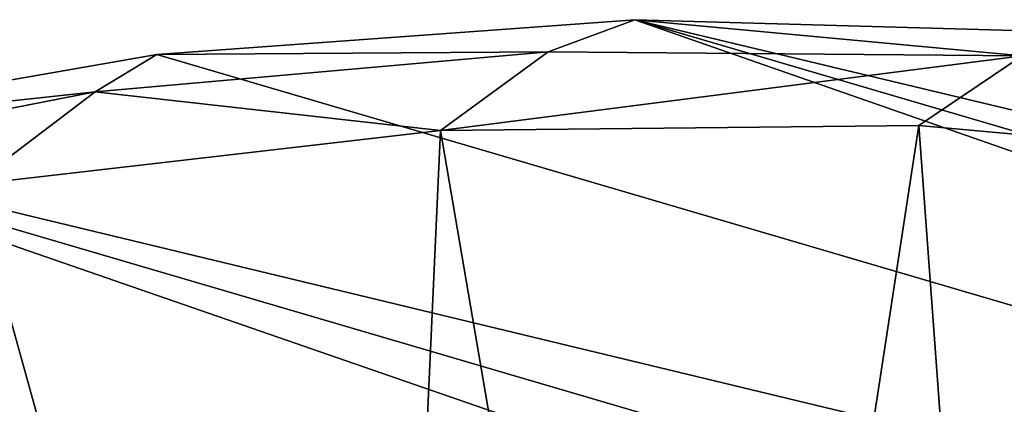
# Model space of a CAD drawing. Units: inches. Extents: x -2.4 to 2.4, y -6.2 to 6.7.
# Drawn here: x -0.4 to 0.1, y 6.5 to 6.7 of the extents above; entities that cross this region are included whole.
import ezdxf

# ---------------------------------------------------------------- set-up
doc = ezdxf.new("R2010")
doc.units = ezdxf.units.IN
doc.layers.get('0').update_dxf_attribs({"true_color": 0xc2ced6})

msp = doc.modelspace()

# ---------------------------------------------------------------- linework, layer by layer
for points in [[(-0.29949, 6.68851), (-0.05563, 6.70633), (1.56051, 6.14277), (-0.29949, 6.68851)], [(-0.09975, 6.68992), (-0.05563, 6.70633), (-0.29949, 6.68851), (-0.09975, 6.68992)], [(-0.05563, 6.70633), (-0.09975, 6.68992), (0.14199, 6.68795), (-0.05563, 6.70633)], [(1.36493, 6.28952), (-0.05563, 6.70633), (1.15225, 6.41779), (1.36493, 6.28952)], [(-0.05563, 6.70633), (1.36493, 6.28952), (1.56051, 6.14277), (-0.05563, 6.70633)], [(0.19264, 6.69935), (1.15225, 6.41779), (-0.05563, 6.70633), (0.19264, 6.69935)], [(0.14199, 6.68795), (0.19264, 6.69935), (-0.05563, 6.70633), (0.14199, 6.68795)], [(-0.5355, 6.64748), (-0.29949, 6.68851), (1.56051, 6.14277), (-0.5355, 6.64748)], [(-0.3309, 6.6695), (-0.29949, 6.68851), (-0.5355, 6.64748), (-0.3309, 6.6695)], [(-0.29949, 6.68851), (-0.3309, 6.6695), (-0.09975, 6.68992), (-0.29949, 6.68851)], [(-0.15477, 6.64985), (-0.09975, 6.68992), (-0.3309, 6.6695), (-0.15477, 6.64985)], [(0.14199, 6.68795), (-0.09975, 6.68992), (-0.15477, 6.64985), (0.14199, 6.68795)], [(-0.15477, 6.64985), (0.08929, 6.65228), (0.14199, 6.68795), (-0.15477, 6.64985)], [(0.08929, 6.65228), (0.34053, 6.62956), (0.14199, 6.68795), (0.08929, 6.65228)], [(-0.5355, 6.64748), (-0.59915, 6.61705), (-0.3309, 6.6695), (-0.5355, 6.64748)], [(-0.39342, 6.62222), (-0.3309, 6.6695), (-0.59915, 6.61705), (-0.39342, 6.62222)], [(-0.39342, 6.62222), (-0.15477, 6.64985), (-0.3309, 6.6695), (-0.39342, 6.62222)], [(0.08929, 6.65228), (-0.15477, 6.64985), (-0.02614, 5.89864), (0.08929, 6.65228)], [(-0.02614, 5.89864), (0.14515, 5.89238), (0.08929, 6.65228), (-0.02614, 5.89864)], [(0.34053, 6.62956), (0.08929, 6.65228), (0.14515, 5.89238), (0.34053, 6.62956)], [(1.89288, 5.80678), (-0.7607, 6.58536), (-0.5355, 6.64748), (1.89288, 5.80678)], [(1.56051, 6.14277), (1.73693, 5.98073), (-0.5355, 6.64748), (1.56051, 6.14277)], [(-0.5355, 6.64748), (1.73693, 5.98073), (1.89288, 5.80678), (-0.5355, 6.64748)], [(-0.15477, 6.64985), (-0.39342, 6.62222), (-0.18946, 5.88781), (-0.15477, 6.64985)], [(-0.18946, 5.88781), (-0.02614, 5.89864), (-0.15477, 6.64985), (-0.18946, 5.88781)], [(-0.39342, 6.62222), (-0.34766, 5.86139), (-0.18946, 5.88781), (-0.39342, 6.62222)]]:
    msp.add_lwpolyline(points)

doc.saveas('drawing.dxf')
